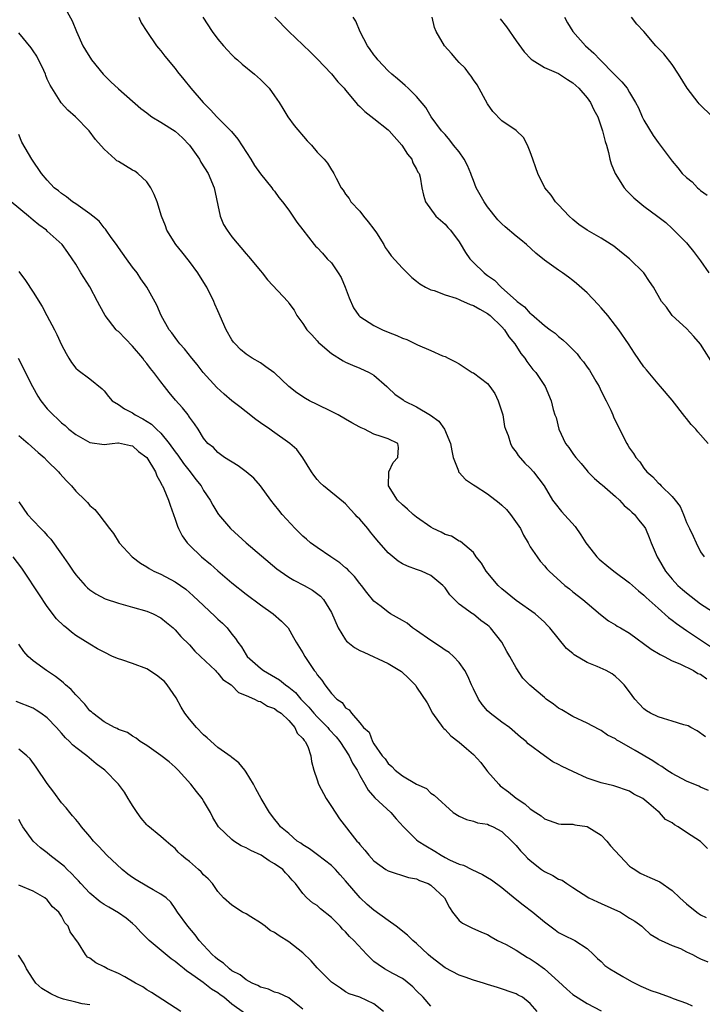
# Model space of a CAD drawing. Units: inches. Extents: x 2556000 to 2559000, y 1515000 to 1518000.
# Drawn here: x 2556975 to 2557071, y 1516930 to 1517069 of the extents above; entities that cross this region are included whole.
import ezdxf

# ---------------------------------------------------------------- set-up
doc = ezdxf.new("R2010")
doc.units = ezdxf.units.IN
doc.header["$MEASUREMENT"] = 0
doc.layers.add('LD25561515_2ft', color=62, linetype='Continuous')

msp = doc.modelspace()

# ---------------------------------------------------------------- linework, layer by layer
at = {"layer": 'LD25561515_2ft'}
for points, elevation in [([(2556981.78, 1517069.78), (2556982.48, 1517068.48), (2556983.11, 1517067), (2556984, 1517065), (2556984.37, 1517064.37), (2556985.2, 1517063), (2556986.85, 1517061), (2556987.93, 1517059.93), (2556989, 1517058.94), (2556992.15, 1517056.15), (2556993, 1517055.54), (2556993.3, 1517055.3), (2556993.73, 1517055), (2556995, 1517054.23), (2556997, 1517052.96), (2556998.02, 1517052.02), (2556999.04, 1517051), (2557000.43, 1517049), (2557000.62, 1517048.62), (2557001.66, 1517047), (2557002.51, 1517045), (2557003.35, 1517041), (2557003.83, 1517039.83), (2557004.33, 1517039), (2557005, 1517038.1), (2557007, 1517035.7), (2557007.33, 1517035.33), (2557009, 1517033.28), (2557009.24, 1517033), (2557010.02, 1517032.02), (2557012.91, 1517028.91), (2557013, 1517028.76), (2557013.77, 1517027.77), (2557014.13, 1517027), (2557015, 1517025.86), (2557015.52, 1517025), (2557016.26, 1517024.26), (2557017, 1517023.44), (2557017.19, 1517023.19), (2557017.4, 1517023), (2557019, 1517021.65), (2557020.64, 1517020.64), (2557021, 1517020.45), (2557021.99, 1517019.99), (2557023, 1517019.6), (2557024.3, 1517019), (2557025, 1517018.6), (2557026.81, 1517017), (2557027, 1517016.84), (2557027.94, 1517015.94), (2557029.11, 1517015.11), (2557029.27, 1517015), (2557031, 1517014.13), (2557032.96, 1517012.96), (2557034.14, 1517012.14), (2557034.92, 1517011), (2557035.78, 1517009), (2557035.97, 1517007.97), (2557036.17, 1517007), (2557036.89, 1517005.11), (2557036.91, 1517005), (2557036.94, 1517004.94), (2557037, 1517004.9), (2557037.9, 1517003.9), (2557039, 1517003.18), (2557039.23, 1517003), (2557041, 1517001.91), (2557042.64, 1517000.64), (2557043, 1517000.32), (2557043.68, 1516999.68), (2557044.23, 1516999), (2557045.62, 1516997), (2557046.05, 1516996.05), (2557046.7, 1516995), (2557047, 1516994.45), (2557047.96, 1516993), (2557048.42, 1516992.42), (2557049, 1516991.77), (2557049.34, 1516991.34), (2557049.66, 1516991), (2557051.89, 1516989), (2557052.51, 1516988.51), (2557053, 1516988.09), (2557054.4, 1516987), (2557055, 1516986.48), (2557056.91, 1516984.91), (2557058.03, 1516984.03), (2557059, 1516983.45), (2557059.26, 1516983.26), (2557059.7, 1516983), (2557061, 1516982.25), (2557064.03, 1516980.03), (2557065.28, 1516979.28), (2557065.87, 1516979), (2557067, 1516978.37), (2557068.05, 1516977.95), (2557070, 1516977), (2557070.61, 1516976.61), (2557071, 1516976.5), (2557071.85, 1516975.85)], 8900), ([(2556991.88, 1517069), (2556992.23, 1517068.23), (2556993.02, 1517067), (2556994.39, 1517065), (2556994.66, 1517064.66), (2556995, 1517064.28), (2556995.53, 1517063.53), (2556997, 1517061.79), (2556997.34, 1517061.34), (2556998.22, 1517060.22), (2556999.23, 1517059), (2557000.96, 1517057), (2557001.99, 1517055.99), (2557002.89, 1517055), (2557004.92, 1517052.92), (2557005.82, 1517051.82), (2557007.65, 1517049), (2557008.15, 1517048.15), (2557009, 1517046.94), (2557010.61, 1517045), (2557010.77, 1517044.77), (2557011, 1517044.52), (2557011.62, 1517043.62), (2557012.13, 1517043), (2557013, 1517041.83), (2557013.59, 1517041), (2557014.14, 1517040.14), (2557015, 1517039.06), (2557016.57, 1517037), (2557016.77, 1517036.77), (2557017, 1517036.56), (2557017.76, 1517035.76), (2557018.41, 1517035), (2557019, 1517034.41), (2557019.96, 1517033), (2557020.36, 1517032.36), (2557020.94, 1517031), (2557021.5, 1517029.5), (2557022.1, 1517028.1), (2557022.87, 1517027), (2557023, 1517026.86), (2557025, 1517025.58), (2557026.2, 1517025), (2557027, 1517024.67), (2557028.21, 1517024.21), (2557029, 1517023.81), (2557029.62, 1517023.62), (2557030.96, 1517022.96), (2557031.13, 1517022.87), (2557033, 1517022.1), (2557034.66, 1517021.34), (2557035, 1517021.24), (2557035.43, 1517021), (2557036.48, 1517020.48), (2557037, 1517020.18), (2557038.83, 1517019), (2557039, 1517018.92), (2557041, 1517017.41), (2557041.3, 1517017), (2557042, 1517016), (2557042.5, 1517015), (2557043.12, 1517013), (2557043.39, 1517011.39), (2557043.53, 1517011), (2557043.9, 1517010.1), (2557044.21, 1517009), (2557044.46, 1517008.46), (2557045, 1517007.78), (2557045.3, 1517007.3), (2557046.23, 1517006.23), (2557047, 1517005.53), (2557047.47, 1517005), (2557048.97, 1517003), (2557050.15, 1517001), (2557050.51, 1517000.51), (2557051.41, 1516999.41), (2557053.31, 1516997.31), (2557054.14, 1516996.14), (2557054.84, 1516995), (2557055, 1516994.78), (2557056.39, 1516993), (2557056.7, 1516992.7), (2557057, 1516992.44), (2557057.8, 1516991.8), (2557058.77, 1516991), (2557061, 1516989.36), (2557062.24, 1516988.24), (2557063, 1516987.64), (2557063.31, 1516987.31), (2557065, 1516985.79), (2557066.49, 1516984.49), (2557067, 1516984.11), (2557067.61, 1516983.61), (2557069, 1516982.67), (2557069.98, 1516981.98), (2557072.38, 1516980.38)], 8898), ([(2557000.89, 1517069), (2557002.2, 1517067), (2557003, 1517065.94), (2557003.79, 1517065), (2557004.35, 1517064.35), (2557005, 1517063.69), (2557005.35, 1517063.35), (2557005.78, 1517063), (2557006.42, 1517062.42), (2557008.18, 1517061), (2557008.61, 1517060.61), (2557009, 1517060.25), (2557010.24, 1517059), (2557011, 1517057.95), (2557011.65, 1517057), (2557012.14, 1517056.14), (2557012.89, 1517055), (2557013.76, 1517053.76), (2557015.6, 1517051.6), (2557016.18, 1517051), (2557017, 1517050.02), (2557017.97, 1517049), (2557018.44, 1517048.44), (2557019, 1517047.52), (2557019.22, 1517047.22), (2557019.34, 1517047), (2557019.65, 1517046.35), (2557020.39, 1517045), (2557020.66, 1517044.66), (2557021, 1517044.1), (2557021.48, 1517043.48), (2557021.74, 1517043), (2557023, 1517041.7), (2557023.53, 1517041), (2557024.2, 1517040.2), (2557025, 1517039.16), (2557025.34, 1517038.66), (2557026.39, 1517037), (2557026.59, 1517036.59), (2557027, 1517036.01), (2557027.4, 1517035.4), (2557029, 1517033.67), (2557029.65, 1517033), (2557030.34, 1517032.34), (2557031, 1517031.86), (2557031.46, 1517031.46), (2557032.26, 1517031), (2557033, 1517030.63), (2557033.49, 1517030.51), (2557035, 1517029.9), (2557036.56, 1517029.44), (2557037, 1517029.25), (2557037.16, 1517029.16), (2557038.56, 1517028.56), (2557039, 1517028.43), (2557039.89, 1517027.89), (2557041, 1517027.27), (2557041.16, 1517027.16), (2557041.34, 1517027), (2557043, 1517025.41), (2557043.37, 1517025), (2557044, 1517024), (2557044.81, 1517023), (2557045.67, 1517021.67), (2557046.25, 1517021), (2557046.51, 1517020.51), (2557047.38, 1517019.38), (2557047.77, 1517019), (2557049, 1517017.14), (2557049.11, 1517017), (2557049.95, 1517015), (2557050.23, 1517013.77), (2557050.47, 1517013), (2557050.63, 1517012.63), (2557051.02, 1517011), (2557051.97, 1517009), (2557052.42, 1517008.42), (2557053, 1517007.55), (2557053.24, 1517007.24), (2557053.4, 1517007), (2557054.15, 1517006.15), (2557055, 1517005.13), (2557055.13, 1517005), (2557056.06, 1517004.06), (2557057, 1517003.27), (2557057.14, 1517003.14), (2557059, 1517001.54), (2557059.57, 1517001), (2557060.23, 1517000.23), (2557061, 1516999.64), (2557061.31, 1516999.31), (2557061.68, 1516999), (2557062.24, 1516998.24), (2557063, 1516997.36), (2557063.22, 1516997), (2557063.74, 1516995.74), (2557064.02, 1516995), (2557064.88, 1516993), (2557065, 1516992.81), (2557066.04, 1516991), (2557067, 1516989.86), (2557067.79, 1516989), (2557068.42, 1516988.42), (2557069, 1516987.95), (2557071, 1516986.41), (2557072.69, 1516985.31)], 8896), ([(2557011.02, 1517069), (2557013, 1517067), (2557015, 1517065.12), (2557016.07, 1517064.07), (2557017, 1517063.14), (2557019, 1517061.02), (2557019.91, 1517059.92), (2557020.78, 1517059), (2557021, 1517058.75), (2557022.7, 1517056.7), (2557023, 1517056.45), (2557023.72, 1517055.72), (2557025, 1517054.75), (2557027, 1517053.15), (2557027.15, 1517053), (2557028.93, 1517051), (2557029.71, 1517049.71), (2557030.33, 1517049), (2557030.48, 1517048.48), (2557031, 1517047.59), (2557031.19, 1517047.19), (2557031.35, 1517047), (2557031.5, 1517046.5), (2557031.75, 1517045), (2557031.96, 1517043.96), (2557032.24, 1517043), (2557033.72, 1517041), (2557035, 1517039.85), (2557035.4, 1517039.4), (2557035.79, 1517039), (2557037, 1517037.37), (2557037.13, 1517037.13), (2557037.89, 1517035.89), (2557038.48, 1517035), (2557039, 1517034.45), (2557040.51, 1517033), (2557040.8, 1517032.8), (2557041, 1517032.64), (2557041.97, 1517031.97), (2557042.93, 1517031), (2557045.09, 1517029.09), (2557045.17, 1517029), (2557046.21, 1517028.21), (2557047, 1517027.29), (2557047.17, 1517027.17), (2557049, 1517025.62), (2557049.82, 1517025), (2557050.52, 1517024.52), (2557051, 1517024.06), (2557051.6, 1517023.6), (2557052.18, 1517023), (2557053, 1517022.22), (2557053.6, 1517021.6), (2557054.03, 1517021), (2557054.49, 1517020.49), (2557055, 1517019.74), (2557055.33, 1517019.33), (2557056.22, 1517017.78), (2557056.69, 1517017), (2557057, 1517016.34), (2557057.7, 1517015), (2557058.33, 1517013.67), (2557058.62, 1517013), (2557058.72, 1517012.72), (2557059.36, 1517011.36), (2557060.58, 1517009), (2557060.75, 1517008.75), (2557061, 1517008.33), (2557061.56, 1517007.56), (2557061.88, 1517007), (2557062.42, 1517006.42), (2557063, 1517005.49), (2557063.4, 1517005), (2557064.28, 1517004.28), (2557065, 1517003.44), (2557065.25, 1517003.25), (2557065.46, 1517003), (2557067, 1517001.51), (2557067.43, 1517001), (2557068.12, 1517000.12), (2557068.58, 1516999), (2557069, 1516997.87), (2557069.3, 1516997.3), (2557069.42, 1516997), (2557069.95, 1516995.95), (2557070.36, 1516995), (2557071, 1516993.74), (2557071.51, 1516993)], 8894), ([(2557072.05, 1517009), (2557070.62, 1517010.62), (2557070.3, 1517011), (2557069.67, 1517011.67), (2557069, 1517012.52), (2557068.77, 1517012.77), (2557067, 1517015.1), (2557065.36, 1517017), (2557065, 1517017.39), (2557063.35, 1517019.35), (2557063, 1517019.79), (2557061.68, 1517021.68), (2557060.83, 1517023), (2557059.46, 1517025), (2557059, 1517025.61), (2557057.91, 1517027), (2557057, 1517028.1), (2557056.57, 1517028.57), (2557055, 1517030.21), (2557053.52, 1517031.52), (2557053, 1517031.95), (2557052.4, 1517032.4), (2557051.56, 1517033), (2557051, 1517033.37), (2557049, 1517034.8), (2557047.79, 1517035.79), (2557046.46, 1517037), (2557045.68, 1517037.68), (2557045, 1517038.2), (2557043.48, 1517039.48), (2557043, 1517039.89), (2557042.46, 1517040.46), (2557041, 1517042.31), (2557040.51, 1517043), (2557039.39, 1517045), (2557039, 1517046), (2557038.73, 1517046.73), (2557038.65, 1517047), (2557038.15, 1517048.15), (2557037.72, 1517049), (2557037, 1517050.03), (2557036.21, 1517051), (2557035.7, 1517051.7), (2557035, 1517052.47), (2557034.76, 1517052.76), (2557034.52, 1517053), (2557033.07, 1517055), (2557032.31, 1517056.31), (2557031, 1517057.83), (2557029.83, 1517059), (2557029.4, 1517059.4), (2557029, 1517059.71), (2557028.33, 1517060.33), (2557027.53, 1517061), (2557027, 1517061.48), (2557025.55, 1517063), (2557025.32, 1517063.32), (2557025, 1517063.71), (2557024.48, 1517064.48), (2557024.08, 1517065), (2557023.05, 1517066.95), (2557022.44, 1517068.44), (2557022.08, 1517069)], 8892), ([(2557073, 1517019.78), (2557070.96, 1517022.95), (2557070.03, 1517024.03), (2557069, 1517025.16), (2557067.01, 1517027), (2557066.17, 1517028.17), (2557065.47, 1517029), (2557064.36, 1517031), (2557063.8, 1517031.8), (2557062.99, 1517033), (2557061, 1517035), (2557059.87, 1517035.87), (2557058.77, 1517036.77), (2557058.42, 1517037), (2557057, 1517037.88), (2557055, 1517039.02), (2557053.84, 1517039.84), (2557053, 1517040.52), (2557052.46, 1517041), (2557051, 1517042.58), (2557050.58, 1517043), (2557049.94, 1517043.94), (2557049.07, 1517045), (2557048.05, 1517047), (2557047.81, 1517047.81), (2557047.35, 1517049), (2557047, 1517050.04), (2557046.63, 1517051), (2557046.06, 1517052.06), (2557045.04, 1517053.04), (2557043, 1517054.42), (2557041.75, 1517055.75), (2557041, 1517056.8), (2557039.51, 1517059.51), (2557039, 1517060.21), (2557038.7, 1517060.7), (2557038.45, 1517061), (2557037.82, 1517061.82), (2557037, 1517062.62), (2557036.65, 1517063), (2557035.91, 1517063.91), (2557034.91, 1517065), (2557033.77, 1517067), (2557033.54, 1517067.54), (2557033.18, 1517069)], 8890), ([(2557051.83, 1517069), (2557052.24, 1517068.24), (2557052.99, 1517067), (2557054.77, 1517065), (2557055.96, 1517063.96), (2557056.83, 1517063), (2557058.84, 1517061), (2557059, 1517060.82), (2557059.92, 1517059.92), (2557060.63, 1517059), (2557061, 1517058.41), (2557061.83, 1517057), (2557062.23, 1517056.23), (2557062.76, 1517055), (2557063, 1517054.51), (2557064.33, 1517052.33), (2557065, 1517051.38), (2557065.32, 1517051), (2557067, 1517048.75), (2557067.8, 1517047.8), (2557068.4, 1517047), (2557069, 1517046.45), (2557069.81, 1517045.81), (2557070.56, 1517045), (2557070.81, 1517044.81), (2557071, 1517044.61), (2557071.93, 1517043.93)], 8886), ([(2557072.66, 1517055), (2557070.81, 1517056.81), (2557070.65, 1517057), (2557069.11, 1517059), (2557067.89, 1517061), (2557067, 1517062.34), (2557065.83, 1517063.83), (2557064.69, 1517065), (2557063.01, 1517067), (2557062.03, 1517068.03), (2557061.24, 1517069)], 8884), ([(2557042.79, 1517068.79), (2557043.65, 1517067.65), (2557045, 1517065.69), (2557046.13, 1517064.13), (2557047.11, 1517063.11), (2557047.28, 1517063), (2557049, 1517061.95), (2557051, 1517061.06), (2557052.23, 1517060.23), (2557053, 1517059.77), (2557053.84, 1517059), (2557055, 1517057.67), (2557055.5, 1517057), (2557055.97, 1517055.97), (2557056.5, 1517055), (2557057.2, 1517053), (2557057.53, 1517051.53), (2557057.73, 1517051), (2557058.04, 1517049.96), (2557058.23, 1517049), (2557058.38, 1517048.38), (2557058.94, 1517047), (2557060.22, 1517045), (2557060.58, 1517044.58), (2557061, 1517044.18), (2557061.58, 1517043.58), (2557063, 1517042.39), (2557064.96, 1517040.96), (2557066.08, 1517040.08), (2557067, 1517039.27), (2557067.24, 1517039), (2557069, 1517037.25), (2557069.18, 1517037), (2557070.01, 1517036.01), (2557071, 1517034.69), (2557072.16, 1517033)], 8888), ([(2557071.69, 1516967.69), (2557070.53, 1516968.53), (2557069.6, 1516969), (2557069.22, 1516969.22), (2557068.65, 1516969.35), (2557067, 1516969.88), (2557065.76, 1516970.24), (2557065, 1516970.49), (2557063.94, 1516971), (2557063.35, 1516971.35), (2557063, 1516971.63), (2557062.32, 1516972.32), (2557061.72, 1516973), (2557061, 1516974.03), (2557060.24, 1516975), (2557059.63, 1516975.63), (2557059, 1516976.19), (2557058.54, 1516976.54), (2557057.7, 1516977), (2557056.43, 1516977.57), (2557055, 1516978.16), (2557053.21, 1516979.21), (2557053, 1516979.41), (2557052.11, 1516980.11), (2557049.77, 1516983), (2557049.38, 1516983.38), (2557049, 1516983.82), (2557047.68, 1516985), (2557045, 1516986.86), (2557043, 1516988.51), (2557042.47, 1516989), (2557040.79, 1516991), (2557040.14, 1516992.14), (2557039.41, 1516993), (2557039, 1516993.61), (2557037.16, 1516995.16), (2557037, 1516995.21), (2557035.92, 1516995.92), (2557035, 1516996.18), (2557034.48, 1516996.48), (2557033.35, 1516997), (2557033, 1516997.19), (2557031, 1516998.62), (2557030.52, 1516999), (2557029.72, 1516999.72), (2557029, 1517000.34), (2557028.33, 1517001), (2557027.06, 1517003), (2557027.08, 1517005), (2557027.71, 1517006.29), (2557028.37, 1517007), (2557028.44, 1517008.44), (2557028.35, 1517009), (2557027, 1517009.63), (2557026.03, 1517009.97), (2557025, 1517010.28), (2557023.66, 1517011), (2557023.18, 1517011.18), (2557023, 1517011.27), (2557021.89, 1517011.89), (2557021, 1517012.41), (2557019.96, 1517013), (2557019, 1517013.49), (2557017, 1517014.46), (2557015.94, 1517015), (2557015.34, 1517015.34), (2557014.12, 1517016.12), (2557013, 1517017), (2557011, 1517018.93), (2557010.91, 1517019), (2557009.79, 1517019.79), (2557009, 1517020.33), (2557007.84, 1517021), (2557007, 1517021.54), (2557006.21, 1517022.21), (2557005.43, 1517023), (2557005.23, 1517023.23), (2557005, 1517023.58), (2557004.19, 1517025), (2557003, 1517027.65), (2557002.59, 1517028.59), (2557002.44, 1517029), (2557001.44, 1517031), (2557001.28, 1517031.28), (2557000.18, 1517033), (2556999, 1517034.62), (2556997.96, 1517035.96), (2556997.11, 1517037), (2556995.85, 1517039), (2556995.64, 1517039.64), (2556995.09, 1517041), (2556994.46, 1517043), (2556994.05, 1517044.05), (2556993.56, 1517045), (2556993, 1517045.82), (2556991.76, 1517047), (2556991.32, 1517047.32), (2556991, 1517047.49), (2556989, 1517048.67), (2556988.8, 1517048.8), (2556988.56, 1517049), (2556987, 1517050.42), (2556985.8, 1517051.8), (2556984.9, 1517053), (2556982.95, 1517055), (2556981.9, 1517055.9), (2556980.94, 1517056.94), (2556980.8, 1517057.2), (2556979.42, 1517059.42), (2556979, 1517060.3), (2556978.8, 1517060.8), (2556978.75, 1517061), (2556978.5, 1517061.5), (2556977.54, 1517063.54), (2556977, 1517064.26), (2556976.72, 1517064.72), (2556975, 1517066.81)], 8902), ([(2557072.11, 1516960.11), (2557071, 1516960.6), (2557070.74, 1516960.74), (2557069, 1516961.43), (2557067, 1516962.51), (2557066.24, 1516963), (2557065.52, 1516963.52), (2557065, 1516963.8), (2557064.28, 1516964.28), (2557061.76, 1516965.76), (2557059.56, 1516967), (2557059.21, 1516967.21), (2557059, 1516967.38), (2557057.9, 1516967.9), (2557057, 1516968.57), (2557056.69, 1516968.69), (2557055, 1516969.59), (2557053, 1516970.54), (2557051.47, 1516971.47), (2557051, 1516971.73), (2557050.27, 1516972.27), (2557049.25, 1516973), (2557049, 1516973.19), (2557046.96, 1516974.96), (2557045.94, 1516975.94), (2557045, 1516977.37), (2557044.11, 1516979), (2557043.69, 1516979.69), (2557043, 1516981), (2557041.41, 1516983), (2557041.21, 1516983.21), (2557041, 1516983.4), (2557040.06, 1516984.06), (2557039, 1516984.94), (2557038.89, 1516985), (2557037, 1516986.36), (2557036.32, 1516987), (2557035.66, 1516987.66), (2557035, 1516988.66), (2557034.71, 1516989), (2557033, 1516990.41), (2557031.69, 1516991), (2557031, 1516991.26), (2557029.71, 1516991.71), (2557029, 1516992.05), (2557028.41, 1516992.41), (2557027, 1516993.59), (2557025.42, 1516995.42), (2557025, 1516995.95), (2557024.5, 1516996.5), (2557024.12, 1516997), (2557023, 1516998.34), (2557022.65, 1516998.65), (2557022.37, 1516999), (2557021.69, 1516999.69), (2557021, 1517000.49), (2557020.71, 1517000.71), (2557017.89, 1517003), (2557017.43, 1517003.43), (2557017, 1517003.93), (2557016.53, 1517004.53), (2557016.22, 1517005), (2557014.98, 1517006.98), (2557014.13, 1517008.13), (2557013.17, 1517009), (2557010.72, 1517010.72), (2557010.33, 1517011), (2557009, 1517011.9), (2557008.37, 1517012.37), (2557007, 1517013.42), (2557006.13, 1517014.13), (2557005, 1517015), (2557003.92, 1517015.92), (2557002.87, 1517016.87), (2557000.96, 1517019), (2557000.11, 1517020.11), (2556999.33, 1517021), (2556998.31, 1517022.31), (2556997.65, 1517023), (2556997.39, 1517023.39), (2556997, 1517023.89), (2556996.55, 1517024.55), (2556996.16, 1517025), (2556995.04, 1517027), (2556994.44, 1517028.44), (2556992.99, 1517031), (2556992.17, 1517032.17), (2556991.63, 1517033), (2556991, 1517033.8), (2556990.16, 1517035), (2556989, 1517036.59), (2556988.74, 1517037), (2556988.01, 1517037.99), (2556987.3, 1517039), (2556987.18, 1517039.18), (2556987, 1517039.36), (2556986.29, 1517040.29), (2556985.39, 1517041), (2556985, 1517041.34), (2556983.98, 1517042.02), (2556983, 1517042.73), (2556982.56, 1517043), (2556981.71, 1517043.7), (2556981, 1517044.17), (2556980.56, 1517044.56), (2556979.98, 1517045), (2556979, 1517046.04), (2556978.16, 1517047), (2556976.8, 1517049), (2556975.42, 1517051.42), (2556975, 1517052.48)], 8904), ([(2557071.96, 1516951.96), (2557071, 1516952.93), (2557069, 1516954.2), (2557067.82, 1516955), (2557067.3, 1516955.3), (2557067, 1516955.56), (2557066.04, 1516956.04), (2557065.21, 1516957), (2557065, 1516957.16), (2557063.72, 1516958.28), (2557062.85, 1516959), (2557061.59, 1516959.59), (2557061, 1516960), (2557058.78, 1516960.78), (2557057, 1516961.18), (2557055, 1516961.87), (2557053, 1516962.77), (2557051.49, 1516963.49), (2557051, 1516963.78), (2557050.17, 1516964.17), (2557049, 1516965), (2557046.7, 1516966.7), (2557046.42, 1516967), (2557045.62, 1516967.62), (2557044.06, 1516969), (2557043, 1516969.75), (2557041.34, 1516971), (2557041, 1516971.32), (2557040.22, 1516972.22), (2557039.73, 1516973), (2557039, 1516974.41), (2557038.72, 1516975), (2557038.23, 1516976.23), (2557037.77, 1516977), (2557037, 1516978.12), (2557036.19, 1516979), (2557035.57, 1516979.57), (2557035, 1516979.88), (2557034.36, 1516980.36), (2557033, 1516981.23), (2557031, 1516982.64), (2557030.44, 1516983), (2557029.66, 1516983.66), (2557029, 1516984.06), (2557027.34, 1516985), (2557027, 1516985.22), (2557025.99, 1516986.01), (2557025, 1516986.76), (2557023.98, 1516987.98), (2557023.24, 1516989), (2557023, 1516989.28), (2557022.25, 1516990.25), (2557021.49, 1516991), (2557021.27, 1516991.27), (2557021, 1516991.48), (2557020.19, 1516992.19), (2557018.91, 1516993), (2557017, 1516994.32), (2557016.05, 1516995), (2557015.5, 1516995.5), (2557015, 1516995.91), (2557013.89, 1516997), (2557012.06, 1516999), (2557011.58, 1516999.58), (2557011, 1517000.34), (2557010.47, 1517001), (2557009.02, 1517003.02), (2557008.08, 1517004.09), (2557007, 1517005), (2557005.85, 1517005.85), (2557003.95, 1517007), (2557003, 1517007.72), (2557002.41, 1517008.41), (2557001.62, 1517009), (2557001, 1517009.74), (2557000.24, 1517011), (2556999.74, 1517011.74), (2556999, 1517012.71), (2556998.9, 1517012.9), (2556998.81, 1517013), (2556998.02, 1517014.02), (2556997.07, 1517015.07), (2556996.15, 1517016.15), (2556995.52, 1517017), (2556995, 1517017.67), (2556994.01, 1517019), (2556993.52, 1517019.52), (2556993, 1517020.24), (2556992.65, 1517020.65), (2556992.44, 1517021), (2556991, 1517022.67), (2556989, 1517024.74), (2556988.85, 1517024.85), (2556988.71, 1517025), (2556987.14, 1517027), (2556986.37, 1517028.37), (2556986.07, 1517029), (2556985, 1517031.04), (2556983.71, 1517033), (2556983, 1517034.22), (2556982.5, 1517035), (2556981.88, 1517035.88), (2556981.08, 1517037), (2556979, 1517038.86), (2556978.86, 1517039), (2556977.79, 1517039.79), (2556977, 1517040.45), (2556976.69, 1517040.69), (2556976.36, 1517041), (2556973.93, 1517043)], 8906), ([(2556975, 1517033.21), (2556975.93, 1517031.93), (2556977, 1517030.28), (2556978.25, 1517028.25), (2556978.93, 1517027), (2556979.99, 1517025), (2556980.33, 1517024.33), (2556981, 1517022.86), (2556981.65, 1517021.65), (2556982.03, 1517021), (2556982.41, 1517020.41), (2556983, 1517019.61), (2556983.32, 1517019.32), (2556985, 1517018.09), (2556986.7, 1517016.7), (2556987, 1517016.38), (2556987.61, 1517015.61), (2556988.15, 1517015), (2556989, 1517014.47), (2556989.86, 1517013.86), (2556991, 1517013.28), (2556991.39, 1517013), (2556992.45, 1517012.45), (2556993.69, 1517011.69), (2556994.39, 1517011), (2556995, 1517010.42), (2556996.14, 1517009), (2556997, 1517007.81), (2556997.36, 1517007.36), (2556998.17, 1517006.17), (2556999.13, 1517005), (2556999.92, 1517003.92), (2557000.65, 1517003), (2557001, 1517002.36), (2557001.95, 1517001), (2557002.3, 1517000.3), (2557003, 1516999.13), (2557003.09, 1516999), (2557004.77, 1516997), (2557006.99, 1516995), (2557011.33, 1516991.33), (2557011.78, 1516991), (2557013, 1516990.16), (2557013.72, 1516989.72), (2557015.15, 1516989), (2557016.34, 1516988.34), (2557017.46, 1516987.46), (2557017.88, 1516987), (2557019, 1516985.16), (2557019.97, 1516983), (2557021, 1516981.34), (2557021.15, 1516981.15), (2557021.33, 1516981), (2557022.25, 1516980.25), (2557023, 1516979.81), (2557023.58, 1516979.58), (2557027, 1516978), (2557028.89, 1516976.89), (2557029.91, 1516975.91), (2557030.89, 1516974.89), (2557031, 1516974.69), (2557032.47, 1516972.47), (2557033.25, 1516971), (2557034.68, 1516969), (2557034.83, 1516968.83), (2557035, 1516968.71), (2557035.82, 1516967.82), (2557037, 1516966.91), (2557038.04, 1516966.04), (2557039, 1516965.2), (2557040.05, 1516964.05), (2557040.83, 1516963), (2557041, 1516962.79), (2557042.58, 1516961), (2557042.79, 1516960.79), (2557043.93, 1516959.93), (2557045, 1516959.02), (2557046.24, 1516958.24), (2557047, 1516957.52), (2557047.81, 1516957), (2557048.55, 1516956.55), (2557049, 1516956.15), (2557051, 1516955.44), (2557051.36, 1516955.36), (2557053, 1516955.36), (2557053.28, 1516955.28), (2557055, 1516955.06), (2557057, 1516953.84), (2557057.8, 1516953), (2557058.32, 1516952.32), (2557061, 1516949.48), (2557061.27, 1516949.27), (2557061.71, 1516949), (2557062.47, 1516948.47), (2557063, 1516948.25), (2557063.85, 1516947.85), (2557065.25, 1516947.25), (2557067, 1516946.03), (2557068.08, 1516945), (2557069, 1516944.17), (2557070.47, 1516943), (2557071, 1516942.62), (2557071.76, 1516942.24)], 8908), ([(2556974.91, 1517021), (2556976.91, 1517017), (2556977.66, 1517015.66), (2556978.1, 1517015), (2556979, 1517013.88), (2556979.8, 1517013), (2556980.44, 1517012.44), (2556981, 1517011.91), (2556981.5, 1517011.5), (2556982.03, 1517011), (2556983, 1517010.25), (2556985, 1517009.11), (2556987, 1517008.86), (2556988.12, 1517009), (2556988.92, 1517009.08), (2556989, 1517009.08), (2556989.46, 1517009), (2556990.7, 1517008.7), (2556991, 1517008.65), (2556991.86, 1517007.86), (2556993, 1517007.03), (2556994.21, 1517005), (2556994.42, 1517004.42), (2556995, 1517003.44), (2556995.13, 1517003.13), (2556995.22, 1517003), (2556995.4, 1517002.6), (2556996.04, 1517001), (2556996.28, 1517000.28), (2556997, 1516998.32), (2556997.33, 1516997.33), (2556997.48, 1516997), (2556997.98, 1516995.98), (2556998.68, 1516995), (2556999, 1516994.67), (2557000.72, 1516993), (2557001.98, 1516991.98), (2557003, 1516991.06), (2557005, 1516989.37), (2557007, 1516987.76), (2557009, 1516986.25), (2557010.82, 1516985), (2557011.98, 1516983.98), (2557012.91, 1516983), (2557013.66, 1516981.66), (2557014.06, 1516981), (2557015, 1516979.49), (2557015.27, 1516979), (2557015.74, 1516978.26), (2557016.59, 1516977), (2557016.79, 1516976.79), (2557017, 1516976.42), (2557017.65, 1516975.65), (2557018.07, 1516975), (2557019, 1516973.76), (2557019.75, 1516973), (2557020.51, 1516972.51), (2557021, 1516971.74), (2557021.48, 1516971.48), (2557021.81, 1516971), (2557023, 1516969.65), (2557023.54, 1516969), (2557024.34, 1516968.34), (2557024.8, 1516967), (2557025, 1516966.67), (2557026.16, 1516965), (2557026.56, 1516964.56), (2557027, 1516963.91), (2557027.51, 1516963.51), (2557027.99, 1516963), (2557029, 1516962.2), (2557031, 1516961), (2557032.38, 1516960.38), (2557033, 1516959.72), (2557033.47, 1516959.47), (2557036.14, 1516957), (2557037, 1516956.49), (2557038.01, 1516956.01), (2557039, 1516955.81), (2557039.58, 1516955.58), (2557041, 1516955.38), (2557041.24, 1516955.24), (2557041.77, 1516955), (2557043, 1516954.33), (2557044.42, 1516953), (2557044.68, 1516952.68), (2557045, 1516952.37), (2557045.63, 1516951.63), (2557046.26, 1516951), (2557046.61, 1516950.61), (2557047, 1516950.26), (2557048.6, 1516949), (2557049, 1516948.71), (2557050.17, 1516948.17), (2557051, 1516947.65), (2557051.5, 1516947.5), (2557052.16, 1516947), (2557053, 1516946.48), (2557055.26, 1516945), (2557056.45, 1516944.45), (2557057, 1516944.22), (2557059.71, 1516943), (2557061, 1516942.16), (2557061.72, 1516941.72), (2557062.73, 1516941), (2557062.87, 1516940.87), (2557063, 1516940.73), (2557063.89, 1516939.89), (2557065, 1516939.24), (2557065.12, 1516939.12), (2557065.43, 1516939), (2557067, 1516938.3), (2557068.14, 1516937.86), (2557069, 1516937.41), (2557069.87, 1516937), (2557070.59, 1516936.59), (2557071, 1516936.43), (2557072, 1516936)], 8910), ([(2556975, 1517010.13), (2556976.3, 1517009), (2556977.71, 1517007.71), (2556978.55, 1517007), (2556979, 1517006.53), (2556980.57, 1517005), (2556980.76, 1517004.76), (2556981.7, 1517003.7), (2556982.38, 1517003), (2556983, 1517002.27), (2556984.31, 1517001), (2556984.65, 1517000.65), (2556985, 1517000.23), (2556985.68, 1516999.68), (2556986.26, 1516999), (2556987.77, 1516997), (2556988.32, 1516996.32), (2556989.13, 1516995), (2556990.95, 1516993), (2556992.13, 1516992.13), (2556993, 1516991.62), (2556993.36, 1516991.36), (2556994.01, 1516991), (2556995, 1516990.57), (2556997, 1516989.5), (2556998.48, 1516988.48), (2556999.55, 1516987.55), (2557001, 1516986.16), (2557002.64, 1516984.64), (2557003, 1516984.26), (2557003.66, 1516983.66), (2557004.31, 1516983), (2557005, 1516982.14), (2557005.52, 1516981.52), (2557005.81, 1516981), (2557006.35, 1516980.35), (2557007, 1516979.21), (2557007.14, 1516979), (2557009, 1516977.35), (2557009.43, 1516977), (2557011.7, 1516975.7), (2557012.53, 1516975), (2557013, 1516974.68), (2557013.93, 1516973.93), (2557014.71, 1516973), (2557015.84, 1516971.84), (2557016.52, 1516971), (2557017, 1516970.49), (2557018.48, 1516969), (2557018.7, 1516968.7), (2557019.68, 1516967.68), (2557020.2, 1516967), (2557021.52, 1516965), (2557021.97, 1516963.97), (2557022.61, 1516963), (2557023, 1516962.24), (2557023.73, 1516961), (2557024.16, 1516960.16), (2557025.1, 1516959.1), (2557027.39, 1516957), (2557028.12, 1516956.12), (2557029.14, 1516955), (2557031, 1516953.19), (2557031.24, 1516953), (2557032.31, 1516952.31), (2557033.59, 1516951.59), (2557034.46, 1516951), (2557035, 1516950.69), (2557035.65, 1516950.35), (2557037, 1516949.73), (2557037.6, 1516949.6), (2557038.76, 1516949), (2557040.29, 1516948.29), (2557041, 1516947.87), (2557041.53, 1516947.53), (2557043, 1516946.47), (2557044.9, 1516944.9), (2557046.02, 1516944.02), (2557047.39, 1516943), (2557049, 1516941.63), (2557050.49, 1516940.49), (2557051, 1516940.13), (2557051.74, 1516939.74), (2557053.3, 1516939), (2557055, 1516937.86), (2557055.93, 1516937), (2557056.46, 1516936.46), (2557057, 1516936.02), (2557057.49, 1516935.48), (2557058.21, 1516935), (2557059, 1516934.54), (2557060.06, 1516933.94), (2557061.24, 1516933.24), (2557061.74, 1516933), (2557062.57, 1516932.57), (2557063.97, 1516931.97), (2557065, 1516931.64), (2557066.71, 1516931), (2557067.15, 1516930.85), (2557069, 1516930.15), (2557069.81, 1516929.81)], 8912), ([(2556975, 1517000.75), (2556976.23, 1516999), (2556977, 1516998.14), (2556978.08, 1516997), (2556978.55, 1516996.55), (2556979, 1516996.01), (2556979.5, 1516995.5), (2556981, 1516993.4), (2556981.98, 1516991.98), (2556982.64, 1516991), (2556983, 1516990.5), (2556984.34, 1516989), (2556984.67, 1516988.67), (2556985, 1516988.38), (2556985.82, 1516987.82), (2556987.13, 1516987.13), (2556989, 1516986.49), (2556989.7, 1516986.3), (2556991, 1516985.92), (2556993, 1516985.37), (2556993.92, 1516985), (2556995, 1516984.43), (2556995.76, 1516983.76), (2556996.72, 1516983), (2556997, 1516982.74), (2556997.78, 1516981.78), (2556999, 1516980.61), (2556999.75, 1516979.75), (2557000.59, 1516979), (2557002.66, 1516977), (2557002.81, 1516976.81), (2557003, 1516976.66), (2557003.73, 1516975.73), (2557004.89, 1516975), (2557005, 1516974.9), (2557005.93, 1516973.93), (2557007, 1516973.5), (2557008.17, 1516973), (2557008.7, 1516972.7), (2557009, 1516972.63), (2557009.99, 1516971.99), (2557011, 1516971.66), (2557011.35, 1516971.35), (2557011.91, 1516971), (2557013, 1516969.96), (2557013.86, 1516969), (2557014.17, 1516968.17), (2557015, 1516967.44), (2557015.15, 1516967.15), (2557015.33, 1516967), (2557015.68, 1516966.32), (2557016.1, 1516965), (2557016.22, 1516964.22), (2557016.51, 1516963), (2557017, 1516961.62), (2557017.19, 1516961), (2557018.26, 1516959), (2557019, 1516957.87), (2557020.12, 1516956.12), (2557022.59, 1516953), (2557022.8, 1516952.8), (2557023, 1516952.53), (2557023.72, 1516951.72), (2557024.28, 1516951), (2557025, 1516950.23), (2557026.69, 1516949), (2557027, 1516948.8), (2557029.86, 1516947.86), (2557031, 1516947.67), (2557031.42, 1516947.42), (2557032.65, 1516947), (2557033, 1516946.8), (2557034.93, 1516945), (2557035.62, 1516943.62), (2557036.07, 1516943), (2557037, 1516941.82), (2557037.44, 1516941.44), (2557038.77, 1516940.77), (2557040.16, 1516940.16), (2557041, 1516939.83), (2557041.5, 1516939.5), (2557042.4, 1516939), (2557043, 1516938.72), (2557043.59, 1516938.41), (2557045, 1516937.62), (2557045.94, 1516937), (2557046.61, 1516936.61), (2557047, 1516936.41), (2557047.85, 1516935.85), (2557049, 1516935), (2557051, 1516933.2), (2557052.14, 1516932.14), (2557053, 1516931.4), (2557055, 1516930.11), (2557057, 1516929.08)], 8914), ([(2557047.98, 1516929), (2557047, 1516930.14), (2557045.91, 1516931), (2557045.31, 1516931.31), (2557045, 1516931.49), (2557042.39, 1516932.39), (2557041, 1516932.8), (2557040.41, 1516933), (2557039, 1516933.41), (2557037.84, 1516933.84), (2557037, 1516934.12), (2557035, 1516935.15), (2557033, 1516936.69), (2557032.64, 1516937), (2557031, 1516938.55), (2557030.47, 1516939), (2557029.73, 1516939.73), (2557028.11, 1516941), (2557027, 1516941.79), (2557025, 1516943.26), (2557024.06, 1516944.06), (2557023.04, 1516945), (2557021, 1516947.38), (2557020.24, 1516948.24), (2557019.58, 1516949), (2557019, 1516949.56), (2557017.06, 1516951.06), (2557015.92, 1516951.92), (2557015, 1516952.48), (2557014.7, 1516952.7), (2557014.19, 1516953), (2557013, 1516954.04), (2557011.84, 1516955), (2557011.49, 1516955.49), (2557011, 1516956.09), (2557010.61, 1516956.61), (2557010.28, 1516957), (2557009.09, 1516959), (2557008.37, 1516960.37), (2557008.02, 1516961), (2557007, 1516962.7), (2557006.79, 1516963), (2557005.99, 1516963.99), (2557005, 1516964.75), (2557004.87, 1516964.87), (2557003, 1516966.16), (2557001.52, 1516967.52), (2557001, 1516967.94), (2557000.02, 1516969), (2556999, 1516970.15), (2556998.37, 1516971), (2556997.84, 1516971.84), (2556997.16, 1516973.16), (2556995.88, 1516975), (2556995.48, 1516975.48), (2556994.35, 1516976.35), (2556993, 1516977.23), (2556991, 1516978.01), (2556989.47, 1516978.53), (2556989, 1516978.65), (2556988.2, 1516979), (2556987, 1516979.58), (2556986.08, 1516980.08), (2556985, 1516980.71), (2556983, 1516981.96), (2556982.39, 1516982.39), (2556981.7, 1516983), (2556981.31, 1516983.31), (2556980.31, 1516984.31), (2556979, 1516986.01), (2556977.8, 1516987.8), (2556975.71, 1516991), (2556975.42, 1516991.42), (2556974.2, 1516993)], 8916), ([(2557033, 1516929.73), (2557031.93, 1516931), (2557031, 1516931.92), (2557030.47, 1516932.47), (2557029.38, 1516933.38), (2557029, 1516933.64), (2557027.65, 1516934.35), (2557026.5, 1516935), (2557025.61, 1516935.61), (2557025, 1516936.05), (2557024.49, 1516936.49), (2557023.99, 1516937), (2557022.14, 1516939), (2557021.57, 1516939.57), (2557021, 1516940.2), (2557020.58, 1516940.58), (2557020.25, 1516941), (2557019, 1516942.25), (2557017.47, 1516943.47), (2557017, 1516943.91), (2557016.32, 1516944.32), (2557015.54, 1516945), (2557015, 1516945.6), (2557013.95, 1516947), (2557013.47, 1516947.47), (2557013, 1516948.04), (2557012.54, 1516948.54), (2557012.18, 1516949), (2557011, 1516949.8), (2557010.23, 1516950.23), (2557009.09, 1516951), (2557007.65, 1516951.65), (2557007, 1516952.05), (2557006.31, 1516952.31), (2557005.25, 1516953), (2557005, 1516953.2), (2557003.08, 1516955), (2557002.3, 1516956.3), (2557001.96, 1516957), (2557001, 1516958.66), (2557000.79, 1516959), (2556999.99, 1516959.99), (2556999.21, 1516961), (2556997.42, 1516963), (2556997, 1516963.42), (2556996.15, 1516964.15), (2556995, 1516965.05), (2556993, 1516966.45), (2556992.08, 1516967), (2556991.49, 1516967.49), (2556991, 1516967.77), (2556990.29, 1516968.29), (2556989, 1516968.73), (2556988.84, 1516968.84), (2556988.45, 1516969), (2556987, 1516969.77), (2556985.4, 1516971), (2556985.21, 1516971.21), (2556985, 1516971.33), (2556984.27, 1516972.27), (2556983, 1516973.58), (2556982.34, 1516974.34), (2556981.56, 1516975), (2556981.29, 1516975.29), (2556981, 1516975.5), (2556980.17, 1516976.17), (2556978.87, 1516977), (2556977, 1516978.38), (2556976.28, 1516979), (2556975.68, 1516979.68), (2556975, 1516980.73)], 8918), ([(2557026.36, 1516929), (2557025, 1516930.06), (2557023, 1516931), (2557021.48, 1516931.48), (2557021, 1516931.77), (2557020.29, 1516932.29), (2557019, 1516933.15), (2557017, 1516935.16), (2557016.15, 1516936.15), (2557015, 1516937.25), (2557013, 1516938.82), (2557011.65, 1516939.65), (2557011, 1516940.11), (2557010.39, 1516940.39), (2557009.67, 1516941), (2557009, 1516941.5), (2557007.66, 1516942.34), (2557007, 1516942.73), (2557006.49, 1516943), (2557005, 1516943.96), (2557003.83, 1516945), (2557003, 1516945.89), (2557002.25, 1516947), (2557001.66, 1516947.66), (2557001, 1516948.24), (2557000.65, 1516948.65), (2557000.27, 1516949), (2556999, 1516950.12), (2556998.49, 1516950.49), (2556997.88, 1516951), (2556997.44, 1516951.44), (2556997, 1516951.97), (2556996.41, 1516952.41), (2556995.72, 1516953), (2556995, 1516953.66), (2556993.15, 1516955.15), (2556993, 1516955.29), (2556992.22, 1516956.22), (2556991.64, 1516957), (2556991, 1516958), (2556990.63, 1516958.63), (2556990.38, 1516959), (2556989.87, 1516959.87), (2556989.03, 1516961), (2556987.1, 1516963), (2556985.88, 1516963.88), (2556984.56, 1516965), (2556983, 1516966.18), (2556982.55, 1516966.55), (2556982.14, 1516967), (2556981.54, 1516967.54), (2556981, 1516968.19), (2556980.28, 1516969), (2556979, 1516970.33), (2556978.09, 1516971), (2556977.43, 1516971.43), (2556977, 1516971.69), (2556974.63, 1516972.63)], 8920), ([(2557015, 1516929.31), (2557013.56, 1516930.44), (2557013, 1516930.9), (2557011.58, 1516931.58), (2557011, 1516931.74), (2557010.15, 1516932.15), (2557009, 1516932.44), (2557008.65, 1516932.65), (2557007.86, 1516933), (2557007, 1516933.45), (2557006.15, 1516934.15), (2557005, 1516934.74), (2557004.63, 1516935), (2557003.8, 1516935.8), (2557003, 1516936.33), (2557002.65, 1516936.65), (2557002.21, 1516937), (2557000.38, 1516939), (2556999.8, 1516939.8), (2556998.78, 1516941), (2556997.34, 1516943), (2556997, 1516943.51), (2556996.37, 1516944.37), (2556995.72, 1516945), (2556995, 1516945.53), (2556993.88, 1516946.12), (2556993, 1516946.63), (2556991.52, 1516947.52), (2556991, 1516947.88), (2556990.35, 1516948.35), (2556989.55, 1516949), (2556987.39, 1516951), (2556986.24, 1516952.24), (2556985.5, 1516953), (2556985, 1516953.62), (2556983.82, 1516955), (2556983.47, 1516955.47), (2556983, 1516956.01), (2556982.56, 1516956.56), (2556982.19, 1516957), (2556981.66, 1516957.66), (2556981, 1516958.4), (2556979.9, 1516959.9), (2556979, 1516961.1), (2556977.42, 1516963.42), (2556976.56, 1516964.56), (2556976.11, 1516965), (2556975, 1516965.92)], 8922), ([(2557006.77, 1516928.77), (2557005, 1516930.05), (2557003.84, 1516931), (2557003.36, 1516931.36), (2557003, 1516931.62), (2557002.14, 1516932.14), (2557000.94, 1516933.06), (2556999, 1516934.46), (2556998.66, 1516934.66), (2556998.28, 1516935), (2556997.56, 1516935.56), (2556997, 1516936.05), (2556996.43, 1516936.43), (2556993.36, 1516939), (2556992.17, 1516940.17), (2556991.43, 1516941), (2556991, 1516941.41), (2556990.12, 1516942.12), (2556989, 1516942.9), (2556987.67, 1516943.67), (2556987, 1516944.07), (2556986.45, 1516944.45), (2556985, 1516945.64), (2556983.71, 1516947), (2556983.38, 1516947.38), (2556983, 1516947.75), (2556982.41, 1516948.41), (2556981.77, 1516949), (2556981.4, 1516949.4), (2556981, 1516949.75), (2556979.36, 1516951), (2556979, 1516951.32), (2556978.03, 1516952.03), (2556977, 1516953), (2556975.57, 1516955), (2556975.35, 1516955.35), (2556975, 1516956.02)], 8924), ([(2556997.81, 1516929), (2556993.68, 1516931.68), (2556993, 1516932.07), (2556992.46, 1516932.46), (2556991.41, 1516933), (2556989.9, 1516933.9), (2556989, 1516934.34), (2556987.46, 1516935), (2556987, 1516935.29), (2556985.84, 1516935.84), (2556985, 1516936.51), (2556984.67, 1516936.67), (2556984.37, 1516937), (2556983.38, 1516938.62), (2556982.22, 1516940.22), (2556981.94, 1516941), (2556981.48, 1516941.48), (2556981, 1516942.43), (2556980.61, 1516943), (2556979.75, 1516943.75), (2556979, 1516944.71), (2556978.64, 1516945), (2556977, 1516945.92), (2556975, 1516946.79)], 8926), ([(2556985, 1516929.93), (2556983.92, 1516930.08), (2556983, 1516930.29), (2556981.27, 1516930.73), (2556981, 1516930.81), (2556980.48, 1516931), (2556979.48, 1516931.48), (2556978.23, 1516932.23), (2556977.4, 1516933), (2556977, 1516933.57), (2556976.09, 1516935), (2556975.73, 1516935.73), (2556974.92, 1516936.92)], 8928)]:
    msp.add_lwpolyline(points, dxfattribs=dict(at, elevation=elevation))

doc.saveas('drawing.dxf')
